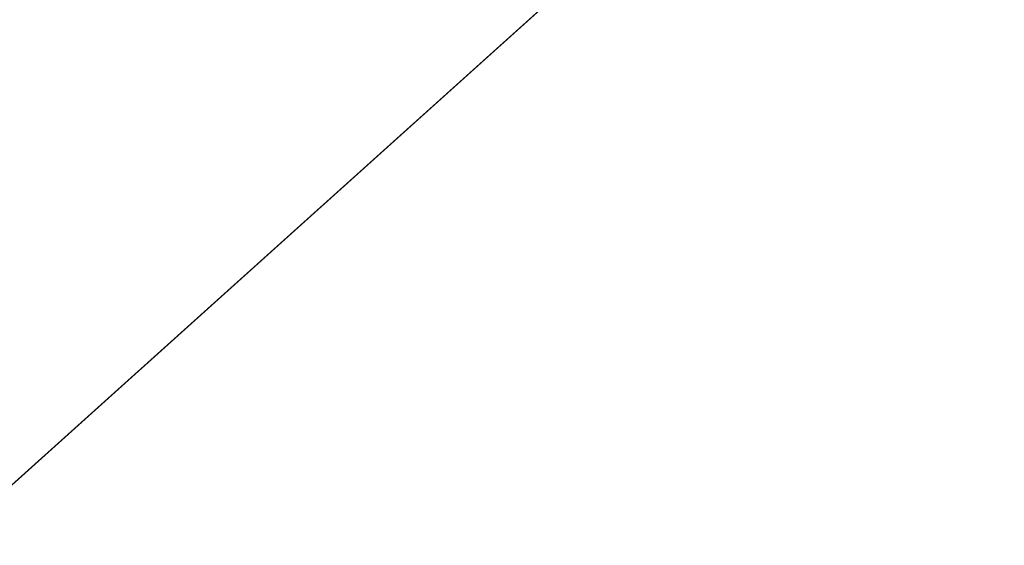
# Model space of a CAD drawing. Units: inches. Extents: x 0 to 204, y 0 to 264.
# Drawn here: x 89 to 90, y 161 to 162 of the extents above; entities that cross this region are included whole.
import ezdxf

# ---------------------------------------------------------------- set-up
doc = ezdxf.new("R2010")
doc.units = ezdxf.units.IN
doc.header["$MEASUREMENT"] = 0
doc.layers.get('0').update_dxf_attribs({"color": 10})

# ---------------------------------------------------------------- blocks, each defined once
blk = doc.blocks.new('CAMPO-DQ2-L-3D')
at = {"lineweight": 18}
for points in [[(-14, -9.25, 0.25), (14, -9.25, 0.25), (14, 9.25, 0.25), (-14, 9.25, 0.25)], [(14, -9.25), (-14, -9.25), (-14, 9.25), (14, 9.25)], [(-12.71967, -1.94613, 28.5), (-4.34683, 5.59281, 28.5), (-4.34683, 5.59281, 28.25), (-12.71967, -1.94613, 28.25)]]:
    blk.add_3dface(points, dxfattribs=at)
for points, invisible_edges in [([(-10.84145, -2.08702, 28.5), (-10.05615, -2.03149, 28.5), (-4.34683, 5.59281, 28.5), (-12.71967, -1.94613, 28.5)], 10), ([(-4.34683, 5.59281, 28.25), (-10.05615, -2.03149, 28.25), (-10.84145, -2.08702, 28.25), (-12.71967, -1.94613, 28.25)], 5), ([(-10.05615, -2.03149, 28.5), (-9.27985, -2.16242, 28.5), (-4.34683, 5.59281, 28.5)], 14), ([(-9.27985, -2.16242, 28.25), (-10.05615, -2.03149, 28.25), (-4.34683, 5.59281, 28.25)], 14), ([(-8.55621, -2.47244, 28.5), (-4.34683, 5.59281, 28.5), (-9.27985, -2.16242, 28.5)], 3), ([(-9.27985, -2.16242, 28.25), (-4.34683, 5.59281, 28.25), (-8.55621, -2.47244, 28.25)], 3), ([(-8.55621, -2.47244, 28.5), (-7.92589, -2.94413, 28.5), (-3.67618, 5.2056, 28.5), (-4.34683, 5.59281, 28.5)], 10), ([(-8.55621, -2.47244, 28.25), (-4.34683, 5.59281, 28.25), (-3.67618, 5.2056, 28.25), (-7.92589, -2.94413, 28.25)], 5), ([(-7.92589, -2.94413, 28.5), (-7.42436, -3.55096, 28.5), (-3.67618, 5.2056, 28.5)], 14), ([(-7.92589, -2.94413, 28.25), (-3.67618, 5.2056, 28.25), (-7.42436, -3.55096, 28.25)], 3), ([(-7.42436, -3.55096, 28.5), (-7.0798, -4.25881, 28.5), (-3.67618, 5.2056, 28.5)], 14), ([(-7.0798, -4.25881, 28.25), (-7.42436, -3.55096, 28.25), (-3.67618, 5.2056, 28.25), (-6.01867, -5.81495, 28.25)], 10), ([(-7.0798, -4.25881, 28.5), (-6.91158, -5.02789, 28.5), (-6.01867, -5.81495, 28.5), (-3.67618, 5.2056, 28.5)], 10)]:
    blk.add_3dface(points, dxfattribs=dict(at, invisible_edges=invisible_edges))

msp = doc.modelspace()

# ---------------------------------------------------------------- linework, layer by layer
at = {"lineweight": 18, "invisible_edges": 15}
for points in [[(99.06613, 148.64306, 0.25), (106.70268, 153.74564, 0.25), (92.13285, 171.49904, 0.25), (84.72505, 160.41249, 0.25)], [(99.06613, 145.94047, 0.25), (106.70268, 151.04305, 0.25), (92.13285, 168.79644, 0.25), (84.72505, 157.70989, 0.25)], [(89.17213, 161.50796, 28.78094), (92.13024, 162.25439, 29.12542), (91.81618, 162.44874, 28.64757)], [(92.71852, 161.98864, 29.53145), (92.13024, 162.25439, 29.12542), (88.75172, 161.0656, 29.1705)], [(93.8526, 161.85474, 29.75216), (92.71852, 161.98864, 29.53145), (89.50428, 160.56131, 29.75915)], [(89.51216, 160.90472, 24.41558), (90.46564, 160.94073, 24.08921), (90.07367, 161.97191, 30)], [(89.00268, 161.59285, 33.72955), (88.97237, 161.79395, 34.92904), (88.94279, 161.87586, 34.43426)], [(89.01401, 161.81677, 36.38567), (89.00987, 161.67354, 34.97115), (89.05187, 161.55497, 35.18504)], [(88.97237, 161.79395, 34.92904), (89.00268, 161.59285, 33.72955), (89.00987, 161.67354, 34.97115)], [(88.97519, 161.59818, 31.28694), (89.08258, 161.71698, 32.83753), (89.1326, 161.61019, 31.16611)], [(89.1326, 161.61019, 31.16611), (89.08258, 161.71698, 32.83753), (89.20449, 161.71513, 32.37886)], [(89.20449, 161.71513, 32.37886), (89.28684, 161.63206, 30.6495), (89.1326, 161.61019, 31.16611)], [(89.05187, 161.55497, 35.18504), (89.1016, 161.40657, 35.35453), (89.04908, 161.70174, 36.41039)], [(89.00268, 161.59285, 33.72955), (88.9579, 161.69069, 32.96838), (89.01461, 161.48069, 32.48062)], [(89.42726, 161.63125, 28.04279), (89.41488, 161.68007, 26.25), (89.22336, 161.57695, 27.4715)], [(89.36067, 161.5767, 31.47346), (89.27101, 161.67783, 32.96961), (89.41735, 161.68266, 32.55456)], [(89.36067, 161.5767, 31.47346), (89.41735, 161.68266, 32.55456), (89.53848, 161.63685, 31.53614)], [(89.00987, 161.67354, 34.97115), (89.00268, 161.59285, 33.72955), (89.05927, 161.41665, 33.86551)], [(89.05187, 161.55497, 35.18504), (89.00987, 161.67354, 34.97115), (89.05927, 161.41665, 33.86551)], [(89.27101, 161.67783, 32.96961), (89.36067, 161.5767, 31.47346), (89.13379, 161.6358, 32.97935)], [(89.92409, 161.67478, 28.97048), (89.77923, 161.64073, 29.14965), (89.78179, 161.58708, 28.14626)], [(89.88699, 161.59446, 27.40377), (89.92409, 161.67478, 28.97048), (89.78179, 161.58708, 28.14626)], [(89.65262, 161.58651, 28.91942), (89.63605, 161.65716, 29.96834), (89.51959, 161.59821, 29.69184)], [(89.63605, 161.65716, 29.96834), (89.65262, 161.58651, 28.91942), (89.77923, 161.64073, 29.14965)], [(89.64732, 161.57353, 27.5698), (89.83981, 161.64308, 27.21046), (89.75601, 161.65607, 26.25)], [(89.81582, 161.65799, 30.38297), (89.72986, 161.59738, 29.31064), (89.67672, 161.62792, 30.67112)], [(89.72986, 161.59738, 29.31064), (89.81582, 161.65799, 30.38297), (89.85863, 161.63931, 29.38794)], [(89.18612, 161.58776, 27.99175), (89.16997, 161.63809, 28.3125), (89.17134, 161.65278, 28.125)], [(89.54179, 161.654, 22.66928), (89.51442, 161.5939, 22.44811), (89.49401, 161.64516, 22.81441)], [(89.56136, 161.59994, 22.28996), (89.51442, 161.5939, 22.44811), (89.54179, 161.654, 22.66928)], [(89.56136, 161.59994, 22.28996), (89.54179, 161.654, 22.66928), (89.59637, 161.63843, 22.47918)], [(89.20549, 161.56701, 28.125), (89.16997, 161.63809, 28.3125), (89.18612, 161.58776, 27.99175)], [(89.19061, 161.62352, 28.49137), (89.16997, 161.63809, 28.3125), (89.20549, 161.56701, 28.125)], [(89.49401, 161.64516, 22.81441), (89.48052, 161.57907, 22.62243), (89.46024, 161.63111, 22.99223)], [(89.48052, 161.57907, 22.62243), (89.49401, 161.64516, 22.81441), (89.51442, 161.5939, 22.44811)], [(89.83981, 161.64308, 27.21046), (89.64732, 161.57353, 27.5698), (89.8011, 161.61204, 28.39934)], [(89.78179, 161.58708, 28.14626), (89.77923, 161.64073, 29.14965), (89.65262, 161.58651, 28.91942)], [(89.85863, 161.63931, 29.38794), (89.8011, 161.61204, 28.39934), (89.72986, 161.59738, 29.31064)], [(89.15452, 161.56668, 30.00401), (89.1326, 161.61019, 31.16611), (89.28684, 161.63206, 30.6495)], [(89.40011, 161.63093, 29.54701), (89.15452, 161.56668, 30.00401), (89.28684, 161.63206, 30.6495)], [(89.15452, 161.56668, 30.00401), (89.40011, 161.63093, 29.54701), (89.25516, 161.57648, 28.89676)], [(89.22336, 161.57695, 27.4715), (89.25516, 161.57648, 28.89676), (89.42726, 161.63125, 28.04279)], [(89.42726, 161.63125, 28.04279), (89.25516, 161.57648, 28.89676), (89.40011, 161.63093, 29.54701)], [(89.53848, 161.63685, 31.53614), (89.54632, 161.58132, 30.55491), (89.36067, 161.5767, 31.47346)], [(89.46024, 161.63111, 22.99223), (89.48052, 161.57907, 22.62243), (89.46215, 161.56056, 22.80733)], [(89.67672, 161.62792, 30.67112), (89.54632, 161.58132, 30.55491), (89.53848, 161.63685, 31.53614)], [(89.75202, 161.53517, 30.2447), (89.82193, 161.63413, 31.01998), (89.65666, 161.61934, 31.35077)], [(89.82193, 161.63413, 31.01998), (89.75202, 161.53517, 30.2447), (89.93109, 161.56769, 29.97422)], [(89.23496, 161.61712, 28.62712), (89.19061, 161.62352, 28.49137), (89.25936, 161.54104, 28.17424)], [(89.25936, 161.54104, 28.17424), (89.19061, 161.62352, 28.49137), (89.20549, 161.56701, 28.125)], [(89.67672, 161.62792, 30.67112), (89.72986, 161.59738, 29.31064), (89.54632, 161.58132, 30.55491)], [(89.22097, 161.61924, 26.25), (89.01702, 161.54309, 27.22461), (89.22336, 161.57695, 27.4715)], [(89.23496, 161.61712, 28.62712), (89.25936, 161.54104, 28.17424), (89.30068, 161.58135, 28.431)], [(89.49098, 161.50691, 30.54757), (89.63605, 161.47465, 29.96834), (89.65666, 161.61934, 31.35077)], [(89.64732, 161.57353, 27.5698), (89.60837, 161.55558, 29.0848), (89.8011, 161.61204, 28.39934)], [(89.72986, 161.59738, 29.31064), (89.8011, 161.61204, 28.39934), (89.60837, 161.55558, 29.0848)], [(89.63605, 161.47465, 29.96834), (89.75202, 161.53517, 30.2447), (89.65666, 161.61934, 31.35077)], [(89.1326, 161.61019, 31.16611), (89.15452, 161.56668, 30.00401), (88.97519, 161.59818, 31.28694)], [(89.22177, 161.00332, 35.00204), (90.82365, 161.29132, 34.04876), (90.40414, 161.60898, 36.43033)], [(89.9725, 161.60621, 26.25), (89.88699, 161.59446, 27.40377), (89.7668, 161.55228, 27.21739)], [(88.97519, 161.59818, 31.28694), (89.01493, 161.43581, 31.07397), (89.01461, 161.48069, 32.48062)], [(89.14387, 161.25465, 35.24129), (89.08052, 161.5986, 36.43256), (89.1016, 161.40657, 35.35453)], [(89.64732, 161.57353, 27.5698), (89.56526, 161.59623, 26.25), (89.47848, 161.5324, 27.12381)], [(89.56136, 161.59994, 22.28996), (89.53595, 161.54387, 22.08203), (89.51442, 161.5939, 22.44811)], [(89.56136, 161.59994, 22.28996), (89.584, 161.54724, 21.91022), (89.53595, 161.54387, 22.08203)], [(89.54632, 161.58132, 30.55491), (89.72986, 161.59738, 29.31064), (89.60837, 161.55558, 29.0848)], [(89.6179, 161.58485, 22.09897), (89.584, 161.54724, 21.91022), (89.56136, 161.59994, 22.28996)], [(89.00268, 161.59285, 33.72955), (89.01461, 161.48069, 32.48062), (89.06326, 161.32372, 32.51325)], [(89.00268, 161.59285, 33.72955), (89.06326, 161.32372, 32.51325), (89.05927, 161.41665, 33.86551)], [(89.21287, 161.51901, 27.73428), (89.18612, 161.58776, 27.99175), (89.19185, 161.58967, 27.75)], [(89.20549, 161.56701, 28.125), (89.18612, 161.58776, 27.99175), (89.21287, 161.51901, 27.73428)], [(89.22375, 161.47949, 27.45762), (89.21287, 161.51901, 27.73428), (89.19185, 161.58967, 27.75)], [(89.50107, 161.52803, 22.25373), (89.48052, 161.57907, 22.62243), (89.51442, 161.5939, 22.44811)], [(89.50107, 161.52803, 22.25373), (89.51442, 161.5939, 22.44811), (89.53595, 161.54387, 22.08203)], [(89.66623, 161.5462, 28.03489), (89.65262, 161.58651, 28.91942), (89.53874, 161.53718, 27.97092)], [(89.66623, 161.5462, 28.03489), (89.78179, 161.58708, 28.14626), (89.65262, 161.58651, 28.91942)], [(89.66623, 161.5462, 28.03489), (89.7668, 161.55228, 27.21739), (89.78179, 161.58708, 28.14626)], [(89.78179, 161.58708, 28.14626), (89.7668, 161.55228, 27.21739), (89.88699, 161.59446, 27.40377)], [(89.36067, 161.5767, 31.47346), (89.54632, 161.58132, 30.55491), (89.4374, 161.52938, 30.14133)], [(89.60837, 161.55558, 29.0848), (89.4374, 161.52938, 30.14133), (89.54632, 161.58132, 30.55491)], [(89.48237, 161.50838, 22.43753), (89.48052, 161.57907, 22.62243), (89.50107, 161.52803, 22.25373)], [(89.25516, 161.57648, 28.89676), (88.99248, 161.50566, 29.6055), (89.15452, 161.56668, 30.00401)], [(89.25516, 161.57648, 28.89676), (89.22336, 161.57695, 27.4715), (89.00698, 161.52777, 28.19923)], [(89.31705, 161.48233, 29.87646), (89.16501, 161.53627, 31.29548), (89.36067, 161.5767, 31.47346)], [(89.36067, 161.5767, 31.47346), (89.4374, 161.52938, 30.14133), (89.31705, 161.48233, 29.87646)], [(89.64732, 161.57353, 27.5698), (89.42838, 161.49645, 28.1401), (89.60837, 161.55558, 29.0848)], [(89.64732, 161.57353, 27.5698), (89.47848, 161.5324, 27.12381), (89.42838, 161.49645, 28.1401)], [(89.20549, 161.56701, 28.125), (89.2558, 161.48352, 27.77016), (89.25936, 161.54104, 28.17424)], [(89.20549, 161.56701, 28.125), (89.21287, 161.51901, 27.73428), (89.2558, 161.48352, 27.77016)], [(89.75202, 161.53517, 30.2447), (89.92409, 161.49226, 28.97048), (89.93109, 161.56769, 29.97422)], [(89.10487, 161.28463, 34.10675), (89.1016, 161.40657, 35.35453), (89.05187, 161.55497, 35.18504)], [(89.10487, 161.28463, 34.10675), (89.05187, 161.55497, 35.18504), (89.05927, 161.41665, 33.86551)], [(89.60837, 161.55558, 29.0848), (89.42838, 161.49645, 28.1401), (89.4362, 161.50237, 29.14033)], [(89.4374, 161.52938, 30.14133), (89.60837, 161.55558, 29.0848), (89.4362, 161.50237, 29.14033)], [(89.54993, 161.5015, 26.96459), (89.76519, 161.54118, 26.25), (89.7668, 161.55228, 27.21739)], [(89.54993, 161.5015, 26.96459), (89.7668, 161.55228, 27.21739), (89.66623, 161.5462, 28.03489)], [(89.52245, 161.47644, 21.87569), (89.50107, 161.52803, 22.25373), (89.53595, 161.54387, 22.08203)], [(89.55808, 161.49346, 21.71117), (89.52245, 161.47644, 21.87569), (89.53595, 161.54387, 22.08203)], [(89.584, 161.54724, 21.91022), (89.55808, 161.49346, 21.71117), (89.53595, 161.54387, 22.08203)], [(89.60484, 161.49028, 21.5099), (89.55808, 161.49346, 21.71117), (89.584, 161.54724, 21.91022)], [(89.584, 161.54724, 21.91022), (89.63944, 161.53127, 21.71877), (89.60484, 161.49028, 21.5099)], [(89.28782, 161.4901, 27.88875), (89.25936, 161.54104, 28.17424), (89.2558, 161.48352, 27.77016)], [(89.28782, 161.4901, 27.88875), (89.3177, 161.52688, 28.10775), (89.25936, 161.54104, 28.17424)], [(89.3745, 161.53639, 26.25), (89.33778, 161.48172, 27.34847), (89.47848, 161.5324, 27.12381)], [(89.63605, 161.47465, 29.96834), (89.77923, 161.45822, 29.14965), (89.75202, 161.53517, 30.2447)], [(89.71214, 161.34391, 35.67031), (89.91771, 161.38092, 35.54277), (89.73607, 161.53978, 36.5)], [(89.92409, 161.49226, 28.97048), (89.75202, 161.53517, 30.2447), (89.77923, 161.45822, 29.14965)], [(89.08221, 161.30117, 27.37325), (89.05637, 161.31932, 28.77466), (89.00977, 161.53204, 27.92775)], [(89.21235, 161.52655, 27.375), (89.23314, 161.44483, 27.1875), (89.22375, 161.47949, 27.45762)], [(89.4362, 161.50237, 29.14033), (89.31705, 161.48233, 29.87646), (89.4374, 161.52938, 30.14133)], [(89.47848, 161.5324, 27.12381), (89.33778, 161.48172, 27.34847), (89.42838, 161.49645, 28.1401)], [(89.52245, 161.47644, 21.87569), (89.50259, 161.45619, 22.06774), (89.50107, 161.52803, 22.25373)], [(89.25283, 161.43459, 27.375), (89.2558, 161.48352, 27.77016), (89.21287, 161.51901, 27.73428)], [(89.25283, 161.43459, 27.375), (89.21287, 161.51901, 27.73428), (89.22375, 161.47949, 27.45762)], [(89.01493, 161.43581, 31.07397), (88.99248, 161.50566, 29.6055), (89.0369, 161.35837, 30.20003)], [(88.99248, 161.50566, 29.6055), (89.05637, 161.31932, 28.77466), (89.0369, 161.35837, 30.20003)], [(89.4362, 161.50237, 29.14033), (89.42838, 161.49645, 28.1401), (89.19623, 161.43675, 29.61161)], [(89.19623, 161.43675, 29.61161), (89.31705, 161.48233, 29.87646), (89.4362, 161.50237, 29.14033)], [(89.33778, 161.48172, 27.34847), (89.18999, 161.45665, 27.93081), (89.42838, 161.49645, 28.1401)], [(89.54168, 161.42285, 21.50963), (89.52245, 161.47644, 21.87569), (89.55808, 161.49346, 21.71117)], [(89.57667, 161.43942, 21.34045), (89.54168, 161.42285, 21.50963), (89.55808, 161.49346, 21.71117)], [(89.60484, 161.49028, 21.5099), (89.57667, 161.43942, 21.34045), (89.55808, 161.49346, 21.71117)], [(89.30602, 161.41062, 27.40629), (89.28782, 161.4901, 27.88875), (89.2558, 161.48352, 27.77016)], [(89.28782, 161.4901, 27.88875), (89.30602, 161.41062, 27.40629), (89.33473, 161.47241, 27.7845)], [(89.62575, 161.43983, 21.14846), (89.57667, 161.43942, 21.34045), (89.60484, 161.49028, 21.5099)], [(89.66097, 161.47769, 21.33856), (89.62575, 161.43983, 21.14846), (89.60484, 161.49028, 21.5099)], [(89.92409, 161.49226, 28.97048), (89.77923, 161.45822, 29.14965), (89.78179, 161.40457, 28.14626)], [(89.88699, 161.41194, 27.40377), (89.92409, 161.49226, 28.97048), (89.78179, 161.40457, 28.14626)], [(89.06326, 161.32372, 32.51325), (89.01461, 161.48069, 32.48062), (89.04904, 161.32999, 31.31239)], [(89.01461, 161.48069, 32.48062), (89.01493, 161.43581, 31.07397), (89.04904, 161.32999, 31.31239)], [(89.23314, 161.44483, 27.1875), (89.25283, 161.43459, 27.375), (89.22375, 161.47949, 27.45762)], [(89.30602, 161.41062, 27.40629), (89.2558, 161.48352, 27.77016), (89.25283, 161.43459, 27.375)], [(89.52245, 161.47644, 21.87569), (89.54168, 161.42285, 21.50963), (89.52282, 161.40401, 21.69795)], [(89.59633, 161.18871, 35.10479), (89.71214, 161.34391, 35.67031), (89.54136, 161.4787, 36.5)], [(89.65262, 161.40399, 28.91942), (89.63605, 161.47465, 29.96834), (89.51959, 161.4157, 29.69184)], [(89.63605, 161.47465, 29.96834), (89.65262, 161.40399, 28.91942), (89.77923, 161.45822, 29.14965)], [(89.23286, 161.46343, 27), (89.25193, 161.38987, 26.89831), (89.23314, 161.44483, 27.1875)], [(89.78179, 161.40457, 28.14626), (89.77923, 161.45822, 29.14965), (89.65262, 161.40399, 28.91942)], [(89.23314, 161.44483, 27.1875), (89.26831, 161.37853, 27.0193), (89.25283, 161.43459, 27.375)], [(89.25193, 161.38987, 26.89831), (89.26831, 161.37853, 27.0193), (89.23314, 161.44483, 27.1875)], [(89.01493, 161.43581, 31.07397), (89.0369, 161.35837, 30.20003), (89.04904, 161.32999, 31.31239)], [(89.25283, 161.43459, 27.375), (89.26831, 161.37853, 27.0193), (89.30219, 161.36702, 27.10706)], [(89.25283, 161.43459, 27.375), (89.30219, 161.36702, 27.10706), (89.30602, 161.41062, 27.40629)], [(89.41516, 161.21785, 35.51739), (89.59633, 161.18871, 35.10479), (89.40988, 161.43746, 36.5)], [(89.56189, 161.37159, 21.14325), (89.54168, 161.42285, 21.50963), (89.57667, 161.43942, 21.34045)], [(89.56189, 161.37159, 21.14325), (89.57667, 161.43942, 21.34045), (89.59711, 161.38626, 20.9645)], [(89.59711, 161.38626, 20.9645), (89.57667, 161.43942, 21.34045), (89.62575, 161.43983, 21.14846)], [(89.62575, 161.43983, 21.14846), (89.64668, 161.3874, 20.77512), (89.59711, 161.38626, 20.9645)], [(89.6825, 161.42411, 20.95836), (89.64668, 161.3874, 20.77512), (89.62575, 161.43983, 21.14846)], [(89.10893, 161.19558, 32.93711), (89.10487, 161.28463, 34.10675), (89.05927, 161.41665, 33.86551)], [(89.06326, 161.32372, 32.51325), (89.10893, 161.19558, 32.93711), (89.05927, 161.41665, 33.86551)], [(89.56189, 161.37159, 21.14325), (89.54304, 161.35183, 21.32815), (89.54168, 161.42285, 21.50963)], [(89.9725, 161.4237, 26.25), (89.88699, 161.41194, 27.40377), (89.7668, 161.36977, 27.21739)], [(89.36878, 161.36347, 27.138), (89.30602, 161.41062, 27.40629), (89.30219, 161.36702, 27.10706)], [(89.78179, 161.40457, 28.14626), (89.7668, 161.36977, 27.21739), (89.88699, 161.41194, 27.40377)], [(89.15515, 161.12028, 34.12272), (89.1016, 161.40657, 35.35453), (89.10487, 161.28463, 34.10675)], [(89.14387, 161.25465, 35.24129), (89.1016, 161.40657, 35.35453), (89.15515, 161.12028, 34.12272)], [(89.26892, 161.33872, 26.60553), (89.25193, 161.38987, 26.89831), (89.25337, 161.40032, 26.625)], [(89.26892, 161.33872, 26.60553), (89.25337, 161.40032, 26.625), (89.27523, 161.31333, 26.34525)], [(89.66623, 161.36368, 28.03489), (89.65262, 161.40399, 28.91942), (89.53874, 161.35467, 27.97092)], [(89.66623, 161.36368, 28.03489), (89.78179, 161.40457, 28.14626), (89.65262, 161.40399, 28.91942)], [(89.66623, 161.36368, 28.03489), (89.7668, 161.36977, 27.21739), (89.78179, 161.40457, 28.14626)], [(89.14339, 161.39234, 36.47689), (89.14387, 161.25465, 35.24129), (89.17949, 161.14136, 35.29366)], [(89.28679, 161.32286, 26.69181), (89.26831, 161.37853, 27.0193), (89.25193, 161.38987, 26.89831)], [(89.28679, 161.32286, 26.69181), (89.25193, 161.38987, 26.89831), (89.26892, 161.33872, 26.60553)], [(89.56189, 161.37159, 21.14325), (89.59711, 161.38626, 20.9645), (89.58259, 161.32034, 20.77257)], [(89.58259, 161.32034, 20.77257), (89.59711, 161.38626, 20.9645), (89.61839, 161.33398, 20.58856)], [(89.59711, 161.38626, 20.9645), (89.64668, 161.3874, 20.77512), (89.61839, 161.33398, 20.58856)], [(89.64668, 161.3874, 20.77512), (89.66757, 161.33495, 20.40177), (89.61839, 161.33398, 20.58856)], [(89.64668, 161.3874, 20.77512), (89.70345, 161.37199, 20.58856), (89.66757, 161.33495, 20.40177)], [(89.30219, 161.36702, 27.10706), (89.26831, 161.37853, 27.0193), (89.31256, 161.31558, 26.78025)], [(89.26831, 161.37853, 27.0193), (89.28679, 161.32286, 26.69181), (89.31256, 161.31558, 26.78025)], [(89.91771, 161.38092, 35.54277), (89.71214, 161.34391, 35.67031), (89.86556, 161.19739, 34.72381)], [(89.30219, 161.36702, 27.10706), (89.31256, 161.31558, 26.78025), (89.34253, 161.32441, 26.90473)], [(89.30219, 161.36702, 27.10706), (89.34253, 161.32441, 26.90473), (89.36878, 161.36347, 27.138)], [(89.54993, 161.31898, 26.96459), (89.76519, 161.35867, 26.25), (89.7668, 161.36977, 27.21739)], [(89.54993, 161.31898, 26.96459), (89.7668, 161.36977, 27.21739), (89.66623, 161.36368, 28.03489)], [(89.56326, 161.29965, 20.95836), (89.56189, 161.37159, 21.14325), (89.58259, 161.32034, 20.77257)], [(89.05637, 161.31932, 28.77466), (89.09388, 161.17495, 30.19601), (89.0369, 161.35837, 30.20003)], [(89.09388, 161.17495, 30.19601), (89.04904, 161.32999, 31.31239), (89.0369, 161.35837, 30.20003)], [(89.59633, 161.18871, 35.10479), (89.86556, 161.19739, 34.72381), (89.71214, 161.34391, 35.67031)], [(89.30694, 161.27268, 26.42406), (89.28679, 161.32286, 26.69181), (89.26892, 161.33872, 26.60553)], [(89.30694, 161.27268, 26.42406), (89.26892, 161.33872, 26.60553), (89.27523, 161.31333, 26.34525)], [(89.27388, 161.3372, 26.25), (89.29489, 161.25499, 26.0625), (89.27523, 161.31333, 26.34525)], [(89.58259, 161.32034, 20.77257), (89.61839, 161.33398, 20.58856), (89.60308, 161.26783, 20.3992)], [(89.63906, 161.28226, 20.2187), (89.60308, 161.26783, 20.3992), (89.61839, 161.33398, 20.58856)], [(89.63906, 161.28226, 20.2187), (89.61839, 161.33398, 20.58856), (89.66757, 161.33495, 20.40177)], [(89.63906, 161.28226, 20.2187), (89.66757, 161.33495, 20.40177), (89.68916, 161.28371, 20.03387)], [(89.68916, 161.28371, 20.03387), (89.66757, 161.33495, 20.40177), (89.72439, 161.31988, 20.21877)], [(89.10165, 161.1603, 31.33814), (89.04904, 161.32999, 31.31239), (89.09388, 161.17495, 30.19601)], [(89.10165, 161.1603, 31.33814), (89.06326, 161.32372, 32.51325), (89.04904, 161.32999, 31.31239)], [(89.10893, 161.19558, 32.93711), (89.06326, 161.32372, 32.51325), (89.10165, 161.1603, 31.33814)], [(89.30694, 161.27268, 26.42406), (89.31256, 161.31558, 26.78025), (89.28679, 161.32286, 26.69181)], [(89.31256, 161.31558, 26.78025), (89.35579, 161.27422, 26.60302), (89.34253, 161.32441, 26.90473)], [(89.35579, 161.27422, 26.60302), (89.38762, 161.30318, 26.78025), (89.34253, 161.32441, 26.90473)], [(91.17394, 160.25704, 0.25), (88.66439, 158.80815, 0.25), (88.42601, 160.61881, 0.25), (90.11328, 161.3177, 0.25)], [(89.13223, 161.08204, 28.60494), (89.05637, 161.31932, 28.77466), (89.08221, 161.30117, 27.37325)], [(89.09388, 161.17495, 30.19601), (89.05637, 161.31932, 28.77466), (89.13223, 161.08204, 28.60494)], [(89.31256, 161.31558, 26.78025), (89.30694, 161.27268, 26.42406), (89.35579, 161.27422, 26.60302)], [(89.60308, 161.26783, 20.3992), (89.58349, 161.24747, 20.58856), (89.58259, 161.32034, 20.77257)], [(89.30694, 161.27268, 26.42406), (89.27523, 161.31333, 26.34525), (89.29489, 161.25499, 26.0625)], [(89.15387, 161.07283, 27.36558), (89.08221, 161.30117, 27.37325), (89.14353, 161.18713, 26.25)], [(89.08221, 161.30117, 27.37325), (89.15387, 161.07283, 27.36558), (89.13223, 161.08204, 28.60494)], [(90.39502, 160.91169, 32.46676), (90.82365, 161.29132, 34.04876), (89.28086, 160.64337, 33.11712)], [(89.10487, 161.28463, 34.10675), (89.16268, 161.00738, 32.67904), (89.15515, 161.12028, 34.12272)], [(89.10487, 161.28463, 34.10675), (89.10893, 161.19558, 32.93711), (89.16268, 161.00738, 32.67904)], [(89.62248, 161.21486, 20.03387), (89.60308, 161.26783, 20.3992), (89.63906, 161.28226, 20.2187)], [(89.65849, 161.22928, 19.84897), (89.62248, 161.21486, 20.03387), (89.63906, 161.28226, 20.2187)], [(89.65849, 161.22928, 19.84897), (89.63906, 161.28226, 20.2187), (89.68916, 161.28371, 20.03387)], [(89.68916, 161.28371, 20.03387), (89.70847, 161.23116, 19.66408), (89.65849, 161.22928, 19.84897)], [(89.74533, 161.26776, 19.84897), (89.70847, 161.23116, 19.66408), (89.68916, 161.28371, 20.03387)], [(89.30898, 161.20963, 25.74336), (89.29489, 161.25499, 26.0625), (89.29438, 161.27409, 25.875)], [(89.30694, 161.27268, 26.42406), (89.29489, 161.25499, 26.0625), (89.33027, 161.20912, 26.06475)], [(89.30694, 161.27268, 26.42406), (89.35611, 161.23039, 26.31933), (89.35579, 161.27422, 26.60302)], [(89.33027, 161.20912, 26.06475), (89.35611, 161.23039, 26.31933), (89.30694, 161.27268, 26.42406)], [(89.35611, 161.23039, 26.31933), (89.40646, 161.2429, 26.4225), (89.35579, 161.27422, 26.60302)], [(89.60308, 161.26783, 20.3992), (89.62248, 161.21486, 20.03387), (89.60371, 161.19528, 20.21877)], [(89.17949, 161.14136, 35.29366), (89.14387, 161.25465, 35.24129), (89.20299, 160.96731, 34.18309)], [(89.20299, 160.96731, 34.18309), (89.14387, 161.25465, 35.24129), (89.15515, 161.12028, 34.12272)], [(89.30898, 161.20963, 25.74336), (89.33027, 161.20912, 26.06475), (89.29489, 161.25499, 26.0625)], [(89.38528, 161.16141, 25.92228), (89.35611, 161.23039, 26.31933), (89.33027, 161.20912, 26.06475)], [(89.4253, 161.18262, 26.06475), (89.35611, 161.23039, 26.31933), (89.38528, 161.16141, 25.92228)], [(89.62248, 161.21486, 20.03387), (89.65849, 161.22928, 19.84897), (89.64304, 161.16353, 19.66408)], [(89.67895, 161.17736, 19.47913), (89.64304, 161.16353, 19.66408), (89.65849, 161.22928, 19.84897)], [(89.70847, 161.23116, 19.66408), (89.67895, 161.17736, 19.47913), (89.65849, 161.22928, 19.84897)], [(89.70847, 161.23116, 19.66408), (89.7302, 161.17909, 19.29076), (89.67895, 161.17736, 19.47913)], [(89.7302, 161.17909, 19.29076), (89.70847, 161.23116, 19.66408), (89.76628, 161.21565, 19.47918)], [(89.52731, 160.97732, 34.11483), (89.41516, 161.21785, 35.51739), (89.29406, 161.1249, 35.09433)], [(89.52731, 160.97732, 34.11483), (89.59633, 161.18871, 35.10479), (89.41516, 161.21785, 35.51739)], [(89.64304, 161.16353, 19.66408), (89.62393, 161.1431, 19.84897), (89.62248, 161.21486, 20.03387)], [(89.30898, 161.20963, 25.74336), (89.31489, 161.21097, 25.5), (89.33227, 161.14329, 25.43992)], [(89.33027, 161.20912, 26.06475), (89.30898, 161.20963, 25.74336), (89.35271, 161.13996, 25.65353)], [(89.35271, 161.13996, 25.65353), (89.30898, 161.20963, 25.74336), (89.33227, 161.14329, 25.43992)], [(89.38528, 161.16141, 25.92228), (89.33027, 161.20912, 26.06475), (89.35271, 161.13996, 25.65353)], [(89.10893, 161.19558, 32.93711), (89.10165, 161.1603, 31.33814), (89.15454, 160.98941, 31.34855)], [(89.15454, 160.98941, 31.34855), (89.16268, 161.00738, 32.67904), (89.10893, 161.19558, 32.93711)], [(89.86556, 161.19739, 34.72381), (89.59633, 161.18871, 35.10479), (89.75016, 160.96675, 33.65379)], [(89.89582, 160.96731, 33.38178), (89.86556, 161.19739, 34.72381), (89.75016, 160.96675, 33.65379)], [(89.59633, 161.18871, 35.10479), (89.52731, 160.97732, 34.11483), (89.75016, 160.96675, 33.65379)], [(89.67895, 161.17736, 19.47913), (89.7302, 161.17909, 19.29076), (89.70026, 161.12632, 19.10938)], [(89.70026, 161.12632, 19.10938), (89.7302, 161.17909, 19.29076), (89.75028, 161.12629, 18.91739)], [(89.78722, 161.16353, 19.10938), (89.75028, 161.12629, 18.91739), (89.7302, 161.17909, 19.29076)], [(89.10165, 161.1603, 31.33814), (89.09388, 161.17495, 30.19601), (89.15591, 160.9774, 29.87218)], [(89.13223, 161.08204, 28.60494), (89.15591, 160.9774, 29.87218), (89.09388, 161.17495, 30.19601)], [(89.64304, 161.16353, 19.66408), (89.67895, 161.17736, 19.47913), (89.66332, 161.11151, 19.29428)], [(89.70026, 161.12632, 19.10938), (89.66332, 161.11151, 19.29428), (89.67895, 161.17736, 19.47913)], [(89.35271, 161.13996, 25.65353), (89.40544, 161.09546, 25.52813), (89.38528, 161.16141, 25.92228)], [(89.40544, 161.09546, 25.52813), (89.44414, 161.12233, 25.707), (89.38528, 161.16141, 25.92228)], [(89.66332, 161.11151, 19.29428), (89.64416, 161.09092, 19.47918), (89.64304, 161.16353, 19.66408)], [(89.15591, 160.9774, 29.87218), (89.15454, 160.98941, 31.34855), (89.10165, 161.1603, 31.33814)]]:
    msp.add_3dface(points, dxfattribs=at)

# ---------------------------------------------------------------- block references
msp.add_blockref('CAMPO-DQ2-L-3D', (96.72505, 158.71892))

doc.saveas('drawing.dxf')
